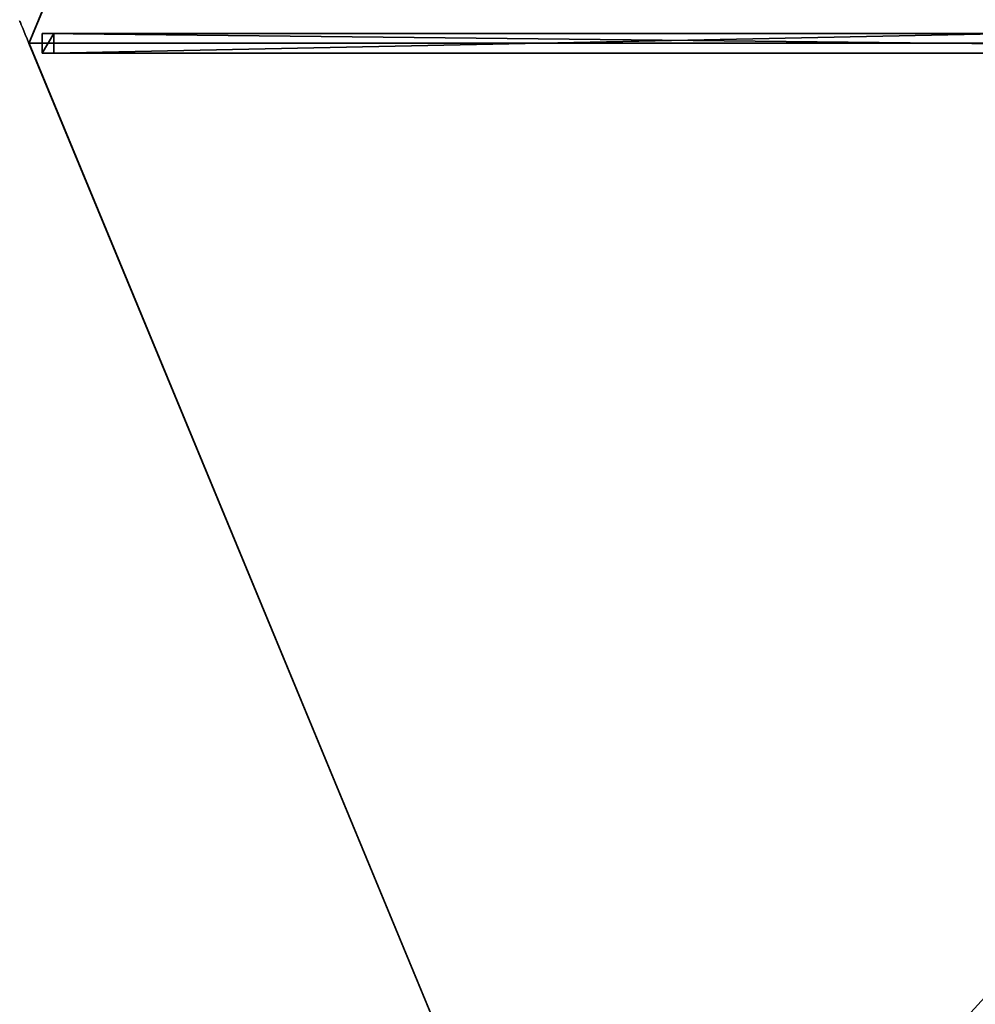
# Model space of a CAD drawing. Units: centimetres. Extents: x -201 to 201, y -201 to 201.
# Drawn here: x -201 to -103, y -99 to 2 of the extents above; entities that cross this region are included whole.
import ezdxf

# ---------------------------------------------------------------- set-up
doc = ezdxf.new("R2010")
doc.units = ezdxf.units.CM
doc.layers.get('0').update_dxf_attribs({"color": 144})

# ---------------------------------------------------------------- blocks, each defined once
blk = doc.blocks.new('Streben. May Parasols_ www.may-online.com')
for p, q in [((-181.18, 0, 236.78), (-200, 0, 230)), ((-153, 0, 246.93), (-200, 0, 230)), ((-198.64, 1, 230.06), (-198.64, -1, 230.06)), ((-197.46, 1, 226.77), (-198.64, 1, 230.06)), ((-10.64, 1, 297.76), (-198.64, 1, 230.06)), ((-197.46, -1, 226.77), (-197.46, 1, 226.77)), ((-98.84, 1, 262.28), (-197.46, 1, 226.77)), ((-153, 0, 246.93), (-181.18, 0, 236.78)), ((-12, 0, 297.7), (-153, 0, 246.93)), ((-198.64, -1, 230.06), (-197.46, -1, 226.77)), ((-10.64, -1, 297.76), (-198.64, -1, 230.06)), ((-98.84, -1, 262.28), (-197.46, -1, 226.77))]:
    blk.add_line(p, q)
mesh = blk.add_polyface()
corners = [(-198.64, -1, 230.06), (-197.46, 1, 226.77), (-197.46, -1, 226.77), (-198.64, 1, 230.06)]
mesh.append_faces([[corners[k] for k in face] for face in [(0, 1, 2), (1, 0, 3)]], dxfattribs={"vtx0": -1})
mesh = blk.add_polyface()
corners = [(-10.64, -1, 297.76), (-198.64, 1, 230.06), (-198.64, -1, 230.06), (-10.64, 1, 297.76)]
mesh.append_faces([[corners[k] for k in face] for face in [(0, 1, 2), (1, 0, 3)]], dxfattribs={"vtx0": -1})
mesh = blk.add_polyface()
corners = [(-198.64, 1, 230.06), (-98.84, 1, 262.28), (-197.46, 1, 226.77), (-10.64, 1, 297.76), (-9.46, 1, 294.47)]
mesh.append_faces([[corners[k] for k in face] for face in [(0, 1, 2), (1, 3, 4)]], dxfattribs={"vtx0": -1})
mesh.append_faces([[corners[k] for k in face] for face in [(1, 0, 3)]], dxfattribs={"vtx0": -1, "vtx2": -1})
mesh = blk.add_polyface()
corners = [(-98.84, 1, 262.28), (-197.46, -1, 226.77), (-197.46, 1, 226.77), (-98.84, -1, 262.28)]
mesh.append_faces([[corners[k] for k in face] for face in [(0, 1, 2), (1, 0, 3)]], dxfattribs={"vtx0": -1})
mesh = blk.add_polyface()
corners = [(-98.84, -1, 262.28), (-198.64, -1, 230.06), (-197.46, -1, 226.77), (-10.64, -1, 297.76), (-9.46, -1, 294.47)]
mesh.append_faces([[corners[k] for k in face] for face in [(0, 1, 2), (3, 0, 4)]], dxfattribs={"vtx0": -1})
mesh.append_faces([[corners[k] for k in face] for face in [(1, 0, 3)]], dxfattribs={"vtx0": -1, "vtx1": -1})
mesh = blk.add_polyface()
corners = [(-141.17, -139.75, 230.06), (-70.6, -69.18, 262.28), (-140.33, -138.92, 226.77), (-8.23, -6.82, 297.76), (-7.39, -5.98, 294.47)]
mesh.append_faces([[corners[k] for k in face] for face in [(0, 1, 2), (1, 3, 4)]], dxfattribs={"vtx0": -1})
mesh.append_faces([[corners[k] for k in face] for face in [(1, 0, 3)]], dxfattribs={"vtx0": -1, "vtx2": -1})
mesh = blk.add_polyface()
corners = [(-139.75, -141.17, 230.06), (-8.23, -6.82, 297.76), (-141.17, -139.75, 230.06), (-6.82, -8.23, 297.76)]
mesh.append_faces([[corners[k] for k in face] for face in [(0, 1, 2), (1, 0, 3)]], dxfattribs={"vtx0": -1})
mesh = blk.add_polyface()
corners = [(-138.92, -140.33, 226.77), (-6.82, -8.23, 297.76), (-139.75, -141.17, 230.06), (-69.18, -70.6, 262.28), (-5.98, -7.39, 294.47)]
mesh.append_faces([[corners[k] for k in face] for face in [(0, 1, 2), (1, 3, 4)]], dxfattribs={"vtx0": -1})
mesh.append_faces([[corners[k] for k in face] for face in [(1, 0, 3)]], dxfattribs={"vtx0": -1, "vtx2": -1})
mesh = blk.add_polyface()
corners = [(-70.6, -69.18, 262.28), (-138.92, -140.33, 226.77), (-140.33, -138.92, 226.77), (-69.18, -70.6, 262.28)]
mesh.append_faces([[corners[k] for k in face] for face in [(0, 1, 2), (1, 0, 3)]], dxfattribs={"vtx0": -1})
blk = doc.blocks.new('Membrane. May Parasols_ www.may-online.com')
for p, q in [((-141.42, 141.42, 230), (-200, 0, 230)), ((-141.42, 141.42, 229.99), (-200, 0, 229.99)), ((-200, 0, 230), (-12, 0, 297.7)), ((-200, 0, 230), (-200, 0, 229.99)), ((-200, 0, 230), (-141.42, -141.42, 230)), ((-200, 0, 229.99), (-12, 0, 297.69)), ((-200, 0, 229.99), (-200, 0, 229.99)), ((-200, 0, 230), (-200, 0, 229.99)), ((-200, 0, 229.99), (-12, 0, 297.69)), ((-200, 0, 229.99), (-141.42, -141.42, 229.99))]:
    blk.add_line(p, q)
mesh = blk.add_polyface()
corners = [(-12, 0, 297.7), (-141.42, 141.42, 230), (-200, 0, 230), (-8.49, 8.49, 297.7)]
mesh.append_faces([[corners[k] for k in face] for face in [(0, 1, 2), (1, 0, 3)]], dxfattribs={"vtx0": -1})
mesh = blk.add_polyface()
corners = [(-200, 0, 230), (-200, 0, 229.99), (-200, 0, 229.99), (-141.42, 141.42, 230), (-141.42, 141.42, 229.99), (-141.42, 141.42, 229.99)]
mesh.append_faces([[corners[k] for k in face] for face in [(0, 1, 2), (4, 3, 5)]], dxfattribs={"vtx0": -1})
mesh.append_faces([[corners[k] for k in face] for face in [(1, 3, 4)]], dxfattribs={"vtx0": -1, "vtx1": -1})
mesh.append_faces([[corners[k] for k in face] for face in [(1, 0, 3)]], dxfattribs={"vtx0": -1, "vtx2": -1})
mesh = blk.add_polyface()
corners = [(-141.42, 141.42, 229.99), (-12, 0, 297.69), (-200, 0, 229.99), (-8.48, 8.48, 297.69)]
mesh.append_faces([[corners[k] for k in face] for face in [(0, 1, 2), (1, 0, 3)]], dxfattribs={"vtx0": -1})
mesh = blk.add_polyface()
corners = [(-12, 0, 297.69), (-200, 0, 229.99), (-200, 0, 229.99), (-12, 0, 297.69)]
mesh.append_faces([[corners[k] for k in face] for face in [(0, 1, 2), (1, 0, 3)]], dxfattribs={"vtx0": -1})
mesh = blk.add_polyface()
corners = [(-12, 0, 297.69), (-200, 0, 230), (-200, 0, 229.99), (-12, 0, 297.7)]
mesh.append_faces([[corners[k] for k in face] for face in [(0, 1, 2), (1, 0, 3)]], dxfattribs={"vtx0": -1})
mesh = blk.add_polyface()
corners = [(-141.42, -141.42, 230), (-12, 0, 297.7), (-200, 0, 230), (-8.49, -8.49, 297.7)]
mesh.append_faces([[corners[k] for k in face] for face in [(0, 1, 2), (1, 0, 3)]], dxfattribs={"vtx0": -1})
mesh = blk.add_polyface()
corners = [(-200, 0, 230), (-12, 0, 297.69), (-200, 0, 229.99), (-12, 0, 297.7)]
mesh.append_faces([[corners[k] for k in face] for face in [(0, 1, 2), (1, 0, 3)]], dxfattribs={"vtx0": -1})
mesh = blk.add_polyface()
corners = [(-200, 0, 230), (-141.42, -141.42, 229.99), (-141.42, -141.42, 230), (-141.42, -141.42, 229.99), (-200, 0, 229.99), (-200, 0, 229.99)]
mesh.append_faces([[corners[k] for k in face] for face in [(0, 1, 2), (4, 0, 5)]], dxfattribs={"vtx0": -1})
mesh.append_faces([[corners[k] for k in face] for face in [(1, 0, 3), (3, 0, 4)]], dxfattribs={"vtx0": -1, "vtx1": -1})
mesh = blk.add_polyface()
corners = [(-12, 0, 297.69), (-141.42, -141.42, 229.99), (-200, 0, 229.99), (-8.48, -8.48, 297.69)]
mesh.append_faces([[corners[k] for k in face] for face in [(0, 1, 2), (1, 0, 3)]], dxfattribs={"vtx0": -1})
mesh = blk.add_polyface()
corners = [(-8.48, -8.48, 297.69), (-141.42, -141.42, 229.99), (-141.42, -141.42, 229.99), (-8.48, -8.48, 297.69)]
mesh.append_faces([[corners[k] for k in face] for face in [(0, 1, 2), (1, 0, 3)]], dxfattribs={"vtx0": -1})
mesh = blk.add_polyface()
corners = [(-8.48, -8.48, 297.69), (-141.42, -141.42, 230), (-141.42, -141.42, 229.99), (-8.49, -8.49, 297.7)]
mesh.append_faces([[corners[k] for k in face] for face in [(0, 1, 2), (1, 0, 3)]], dxfattribs={"vtx0": -1})
mesh = blk.add_polyface()
corners = [(-8.49, -8.49, 297.7), (-141.42, -141.42, 229.99), (-141.42, -141.42, 230), (-8.48, -8.48, 297.69)]
mesh.append_faces([[corners[k] for k in face] for face in [(0, 1, 2), (1, 0, 3)]], dxfattribs={"vtx0": -1})
mesh = blk.add_polyface()
corners = [(-8.48, -8.48, 297.69), (0, -200, 229.99), (-141.42, -141.42, 229.99), (0, -12, 297.69)]
mesh.append_faces([[corners[k] for k in face] for face in [(0, 1, 2), (1, 0, 3)]], dxfattribs={"vtx0": -1})
mesh = blk.add_polyface()
corners = [(0, -200, 230), (-8.49, -8.49, 297.7), (-141.42, -141.42, 230), (0, -12, 297.7)]
mesh.append_faces([[corners[k] for k in face] for face in [(0, 1, 2), (1, 0, 3)]], dxfattribs={"vtx0": -1})
blk = doc.blocks.new('Gruppe32#1')
for p, q in [((-141.43, 294.49, 230), (-141.43, 294.49, 220.6)), ((-141.43, 141.42, 230), (-141.43, 294.49, 230)), ((-141.42, 294.49, 220.6), (-141.43, 294.49, 220.6)), ((-141.42, 294.49, 230), (-141.43, 294.49, 230)), ((-141.42, 293.54, 220.41), (-141.43, 293.54, 220.41)), ((-141.42, 141.42, 230), (-141.42, 294.49, 230)), ((-141.42, 294.49, 230), (-141.42, 294.49, 220.6)), ((-141.42, 292.73, 219.87), (-141.43, 292.73, 219.87)), ((-141.42, 292.19, 219.06), (-141.43, 292.19, 219.06)), ((-141.43, 291.99, 218.1), (-141.43, 291.99, 207)), ((-141.42, 291.99, 207), (-141.43, 291.99, 207)), ((-141.42, 291.99, 218.1), (-141.43, 291.99, 218.1)), ((-141.42, 291.99, 218.1), (-141.42, 291.99, 207))]:
    blk.add_line(p, q)
at = {"extrusion": (1, 0, 0)}
for centre, radius, start, end in [((294.49, 218.1, -141.43), 2.5, 90, 180), ((294.49, 218.1, -141.42), 2.5, 90, 180), ((286.99, 207, -141.43), 5, 270, 0), ((286.99, 207, -141.42), 5, 0, 270)]:
    blk.add_arc(centre, radius, start, end, dxfattribs=at)
mesh = blk.add_polyface()
corners = [(-141.43, 294.49, 230), (-141.43, 141.42, 220.6), (-141.43, 141.42, 230), (-141.43, 142.38, 220.41), (-141.43, 143.19, 219.87), (-141.43, 143.73, 219.06), (-141.43, 143.92, 218.1), (-141.43, 143.92, 207), (-141.43, 144.3, 205.09), (-141.43, 145.39, 203.46), (-141.43, 147.01, 202.38), (-141.43, 148.92, 202), (-141.43, 286.99, 202), (-141.43, 292.19, 219.06), (-141.43, 291.99, 218.1), (-141.43, 288.91, 202.38), (-141.43, 290.53, 203.46), (-141.43, 291.61, 205.09), (-141.43, 292.73, 219.87), (-141.43, 293.54, 220.41), (-141.43, 294.49, 220.6), (-141.43, 291.99, 207)]
mesh.append_faces([[corners[k] for k in face] for face in [(0, 1, 2), (19, 0, 20)]], dxfattribs={"vtx0": -1})
mesh.append_faces([[corners[k] for k in face] for face in [(1, 0, 3), (3, 0, 4), (4, 0, 5), (5, 0, 6), (6, 0, 7), (7, 0, 8), (8, 0, 9), (9, 0, 10), (10, 0, 11), (11, 0, 12), (12, 14, 15), (15, 14, 16), (16, 14, 17), (13, 0, 18), (18, 0, 19)]], dxfattribs={"vtx0": -1, "vtx1": -1})
mesh.append_faces([[corners[k] for k in face] for face in [(12, 0, 13)]], dxfattribs={"vtx0": -1, "vtx1": -1, "vtx2": -1})
mesh.append_faces([[corners[k] for k in face] for face in [(12, 13, 14)]], dxfattribs={"vtx0": -1, "vtx2": -1})
mesh.append_faces([[corners[k] for k in face] for face in [(21, 17, 14)]], dxfattribs={"vtx1": -1})
mesh = blk.add_polyface()
corners = [(-141.42, 294.49, 220.6), (-141.43, 293.54, 220.41), (-141.43, 294.49, 220.6), (-141.42, 293.54, 220.41)]
mesh.append_faces([[corners[k] for k in face] for face in [(0, 1, 2), (1, 0, 3)]], dxfattribs={"vtx0": -1})
mesh = blk.add_polyface()
corners = [(-141.43, 294.49, 230), (-141.42, 294.49, 220.6), (-141.43, 294.49, 220.6), (-141.42, 294.49, 230)]
mesh.append_faces([[corners[k] for k in face] for face in [(0, 1, 2), (1, 0, 3)]], dxfattribs={"vtx0": -1})
mesh = blk.add_polyface()
corners = [(-141.42, 141.42, 230), (-141.43, 294.49, 230), (-141.43, 141.42, 230), (-141.42, 294.49, 230)]
mesh.append_faces([[corners[k] for k in face] for face in [(0, 1, 2), (1, 0, 3)]], dxfattribs={"vtx0": -1})
mesh = blk.add_polyface()
corners = [(-141.42, 293.54, 220.41), (-141.43, 292.73, 219.87), (-141.43, 293.54, 220.41), (-141.42, 292.73, 219.87)]
mesh.append_faces([[corners[k] for k in face] for face in [(0, 1, 2), (1, 0, 3)]], dxfattribs={"vtx0": -1})
mesh = blk.add_polyface()
corners = [(-141.42, 144.3, 205.09), (-141.42, 143.92, 218.1), (-141.42, 143.92, 207), (-141.42, 142.38, 220.41), (-141.42, 141.42, 230), (-141.42, 141.42, 220.6), (-141.42, 294.49, 230), (-141.42, 143.19, 219.87), (-141.42, 143.73, 219.06), (-141.42, 145.39, 203.46), (-141.42, 147.01, 202.38), (-141.42, 148.92, 202), (-141.42, 286.99, 202), (-141.42, 292.19, 219.06), (-141.42, 291.99, 218.1), (-141.42, 288.91, 202.38), (-141.42, 290.53, 203.46), (-141.42, 291.61, 205.09), (-141.42, 291.99, 207), (-141.42, 292.73, 219.87), (-141.42, 293.54, 220.41), (-141.42, 294.49, 220.6)]
mesh.append_faces([[corners[k] for k in face] for face in [(0, 1, 2), (3, 4, 5), (14, 17, 18), (6, 20, 21)]], dxfattribs={"vtx0": -1})
mesh.append_faces([[corners[k] for k in face] for face in [(4, 3, 6), (13, 12, 14)]], dxfattribs={"vtx0": -1, "vtx1": -1})
mesh.append_faces([[corners[k] for k in face] for face in [(6, 1, 0), (6, 12, 13)]], dxfattribs={"vtx0": -1, "vtx1": -1, "vtx2": -1})
mesh.append_faces([[corners[k] for k in face] for face in [(6, 3, 7), (6, 7, 8), (6, 8, 1), (6, 0, 9), (6, 9, 10), (6, 10, 11), (6, 11, 12), (14, 12, 15), (14, 15, 16), (14, 16, 17), (6, 13, 19), (6, 19, 20)]], dxfattribs={"vtx0": -1, "vtx2": -1})
mesh = blk.add_polyface()
corners = [(-141.43, 292.73, 219.87), (-141.42, 292.19, 219.06), (-141.43, 292.19, 219.06), (-141.42, 292.73, 219.87)]
mesh.append_faces([[corners[k] for k in face] for face in [(0, 1, 2), (1, 0, 3)]], dxfattribs={"vtx0": -1})
mesh = blk.add_polyface()
corners = [(-141.43, 292.19, 219.06), (-141.42, 291.99, 218.1), (-141.43, 291.99, 218.1), (-141.42, 292.19, 219.06)]
mesh.append_faces([[corners[k] for k in face] for face in [(0, 1, 2), (1, 0, 3)]], dxfattribs={"vtx0": -1})
mesh = blk.add_polyface()
corners = [(-141.43, 291.99, 207), (-141.42, 291.61, 205.09), (-141.43, 291.61, 205.09), (-141.42, 291.99, 207)]
mesh.append_faces([[corners[k] for k in face] for face in [(0, 1, 2), (1, 0, 3)]], dxfattribs={"vtx0": -1})
mesh = blk.add_polyface()
corners = [(-141.43, 291.99, 218.1), (-141.42, 291.99, 207), (-141.43, 291.99, 207), (-141.42, 291.99, 218.1)]
mesh.append_faces([[corners[k] for k in face] for face in [(0, 1, 2), (1, 0, 3)]], dxfattribs={"vtx0": -1})
blk = doc.blocks.new('Gruppe33#1')
for p, q in [((-200.01, 0, 230), (-200.01, 153.07, 230)), ((-200, 0, 230), (-200, 153.07, 230)), ((-200.01, 7.5, 202), (-200.01, 145.57, 202)), ((-200, 7.5, 202), (-200, 145.57, 202)), ((-200, 7.5, 202), (-200.01, 7.5, 202)), ((-200, 5.59, 202.38), (-200.01, 5.59, 202.38)), ((-200, 3.96, 203.46), (-200.01, 3.96, 203.46)), ((-200, 2.88, 205.09), (-200.01, 2.88, 205.09)), ((-200.01, 2.5, 218.1), (-200.01, 2.5, 207)), ((-200, 2.5, 218.1), (-200.01, 2.5, 218.1)), ((-200, 2.5, 207), (-200.01, 2.5, 207)), ((-200, 2.31, 219.06), (-200.01, 2.31, 219.06)), ((-200, 2.5, 218.1), (-200, 2.5, 207)), ((-200, 1.77, 219.87), (-200.01, 1.77, 219.87)), ((-200, 0.96, 220.41), (-200.01, 0.96, 220.41)), ((-200.01, 0, 230), (-200.01, 0, 220.6)), ((-200, 0, 220.6), (-200.01, 0, 220.6)), ((-200, 0, 230), (-200.01, 0, 230)), ((-200, 0, 230), (-200, 0, 220.6))]:
    blk.add_line(p, q)
at = {"extrusion": (1, 0, 0)}
for centre, radius, start, end in [((7.5, 207, -200.01), 5, 180, 270), ((7.5, 207, -200), 5, 180, 270), ((0, 218.1, -200.01), 2.5, 0, 90), ((0, 218.1, -200), 2.5, 90, 0)]:
    blk.add_arc(centre, radius, start, end, dxfattribs=at)
mesh = blk.add_polyface()
corners = [(-200.01, 153.07, 230), (-200.01, 0, 220.6), (-200.01, 0, 230), (-200.01, 0.96, 220.41), (-200.01, 1.77, 219.87), (-200.01, 2.31, 219.06), (-200.01, 2.5, 218.1), (-200.01, 2.5, 207), (-200.01, 2.88, 205.09), (-200.01, 3.96, 203.46), (-200.01, 5.59, 202.38), (-200.01, 7.5, 202), (-200.01, 145.57, 202), (-200.01, 150.76, 219.06), (-200.01, 150.57, 218.1), (-200.01, 147.49, 202.38), (-200.01, 149.11, 203.46), (-200.01, 150.19, 205.09), (-200.01, 151.31, 219.87), (-200.01, 152.12, 220.41), (-200.01, 153.07, 220.6), (-200.01, 150.57, 207)]
mesh.append_faces([[corners[k] for k in face] for face in [(0, 1, 2), (19, 0, 20)]], dxfattribs={"vtx0": -1})
mesh.append_faces([[corners[k] for k in face] for face in [(1, 0, 3), (3, 0, 4), (4, 0, 5), (5, 0, 6), (6, 0, 7), (7, 0, 8), (8, 0, 9), (9, 0, 10), (10, 0, 11), (11, 0, 12), (12, 14, 15), (15, 14, 16), (16, 14, 17), (13, 0, 18), (18, 0, 19)]], dxfattribs={"vtx0": -1, "vtx1": -1})
mesh.append_faces([[corners[k] for k in face] for face in [(12, 0, 13)]], dxfattribs={"vtx0": -1, "vtx1": -1, "vtx2": -1})
mesh.append_faces([[corners[k] for k in face] for face in [(12, 13, 14)]], dxfattribs={"vtx0": -1, "vtx2": -1})
mesh.append_faces([[corners[k] for k in face] for face in [(21, 17, 14)]], dxfattribs={"vtx1": -1})
mesh = blk.add_polyface()
corners = [(-200, 0, 230), (-200.01, 153.07, 230), (-200.01, 0, 230), (-200, 153.07, 230)]
mesh.append_faces([[corners[k] for k in face] for face in [(0, 1, 2), (1, 0, 3)]], dxfattribs={"vtx0": -1})
mesh = blk.add_polyface()
corners = [(-200, 2.88, 205.09), (-200, 2.5, 218.1), (-200, 2.5, 207), (-200, 0.96, 220.41), (-200, 0, 230), (-200, 0, 220.6), (-200, 153.07, 230), (-200, 1.77, 219.87), (-200, 2.31, 219.06), (-200, 3.96, 203.46), (-200, 5.59, 202.38), (-200, 7.5, 202), (-200, 145.57, 202), (-200, 150.76, 219.06), (-200, 150.57, 218.1), (-200, 147.49, 202.38), (-200, 149.11, 203.46), (-200, 150.19, 205.09), (-200, 150.57, 207), (-200, 151.31, 219.87), (-200, 152.12, 220.41), (-200, 153.07, 220.6)]
mesh.append_faces([[corners[k] for k in face] for face in [(0, 1, 2), (3, 4, 5), (14, 17, 18), (6, 20, 21)]], dxfattribs={"vtx0": -1})
mesh.append_faces([[corners[k] for k in face] for face in [(4, 3, 6), (13, 12, 14)]], dxfattribs={"vtx0": -1, "vtx1": -1})
mesh.append_faces([[corners[k] for k in face] for face in [(6, 1, 0), (6, 12, 13)]], dxfattribs={"vtx0": -1, "vtx1": -1, "vtx2": -1})
mesh.append_faces([[corners[k] for k in face] for face in [(6, 3, 7), (6, 7, 8), (6, 8, 1), (6, 0, 9), (6, 9, 10), (6, 10, 11), (6, 11, 12), (14, 12, 15), (14, 15, 16), (14, 16, 17), (6, 13, 19), (6, 19, 20)]], dxfattribs={"vtx0": -1, "vtx2": -1})
mesh = blk.add_polyface()
corners = [(-200, 145.57, 202), (-200.01, 7.5, 202), (-200.01, 145.57, 202), (-200, 7.5, 202)]
mesh.append_faces([[corners[k] for k in face] for face in [(0, 1, 2), (1, 0, 3)]], dxfattribs={"vtx0": -1})
mesh = blk.add_polyface()
corners = [(-200, 7.5, 202), (-200.01, 5.59, 202.38), (-200.01, 7.5, 202), (-200, 5.59, 202.38)]
mesh.append_faces([[corners[k] for k in face] for face in [(0, 1, 2), (1, 0, 3)]], dxfattribs={"vtx0": -1})
mesh = blk.add_polyface()
corners = [(-200, 5.59, 202.38), (-200.01, 3.96, 203.46), (-200.01, 5.59, 202.38), (-200, 3.96, 203.46)]
mesh.append_faces([[corners[k] for k in face] for face in [(0, 1, 2), (1, 0, 3)]], dxfattribs={"vtx0": -1})
mesh = blk.add_polyface()
corners = [(-200, 2.88, 205.09), (-200.01, 3.96, 203.46), (-200, 3.96, 203.46), (-200.01, 2.88, 205.09)]
mesh.append_faces([[corners[k] for k in face] for face in [(0, 1, 2), (1, 0, 3)]], dxfattribs={"vtx0": -1})
mesh = blk.add_polyface()
corners = [(-200, 2.5, 207), (-200.01, 2.88, 205.09), (-200, 2.88, 205.09), (-200.01, 2.5, 207)]
mesh.append_faces([[corners[k] for k in face] for face in [(0, 1, 2), (1, 0, 3)]], dxfattribs={"vtx0": -1})
mesh = blk.add_polyface()
corners = [(-200, 2.31, 219.06), (-200.01, 2.5, 218.1), (-200, 2.5, 218.1), (-200.01, 2.31, 219.06)]
mesh.append_faces([[corners[k] for k in face] for face in [(0, 1, 2), (1, 0, 3)]], dxfattribs={"vtx0": -1})
mesh = blk.add_polyface()
corners = [(-200, 2.5, 218.1), (-200.01, 2.5, 207), (-200, 2.5, 207), (-200.01, 2.5, 218.1)]
mesh.append_faces([[corners[k] for k in face] for face in [(0, 1, 2), (1, 0, 3)]], dxfattribs={"vtx0": -1})
mesh = blk.add_polyface()
corners = [(-200, 1.77, 219.87), (-200.01, 2.31, 219.06), (-200, 2.31, 219.06), (-200.01, 1.77, 219.87)]
mesh.append_faces([[corners[k] for k in face] for face in [(0, 1, 2), (1, 0, 3)]], dxfattribs={"vtx0": -1})
mesh = blk.add_polyface()
corners = [(-200, 1.77, 219.87), (-200.01, 0.96, 220.41), (-200.01, 1.77, 219.87), (-200, 0.96, 220.41)]
mesh.append_faces([[corners[k] for k in face] for face in [(0, 1, 2), (1, 0, 3)]], dxfattribs={"vtx0": -1})
mesh = blk.add_polyface()
corners = [(-200, 0.96, 220.41), (-200.01, 0, 220.6), (-200.01, 0.96, 220.41), (-200, 0, 220.6)]
mesh.append_faces([[corners[k] for k in face] for face in [(0, 1, 2), (1, 0, 3)]], dxfattribs={"vtx0": -1})
mesh = blk.add_polyface()
corners = [(-200, 0, 230), (-200.01, 0, 220.6), (-200, 0, 220.6), (-200.01, 0, 230)]
mesh.append_faces([[corners[k] for k in face] for face in [(0, 1, 2), (1, 0, 3)]], dxfattribs={"vtx0": -1})
blk = doc.blocks.new('Volant. May Parasols_ www.may-online.com')
for name, p, rotation in [('Gruppe32#1', (-217.96, 326.2), 157.5), ('Gruppe33#1', (-384.78, -76.54), 202.5)]:
    blk.add_blockref(name, p, dxfattribs=dict(rotation=rotation))
blk = doc.blocks.new('SCHATTELLO_round_SG4000')
at = {"color": 7}
for name in ['Volant. May Parasols_ www.may-online.com', 'Streben. May Parasols_ www.may-online.com', 'Membrane. May Parasols_ www.may-online.com']:
    blk.add_blockref(name, (0, 0), dxfattribs=at)

msp = doc.modelspace()

# ---------------------------------------------------------------- block references
msp.add_blockref('SCHATTELLO_round_SG4000', (0, 0))

doc.saveas('drawing.dxf')
